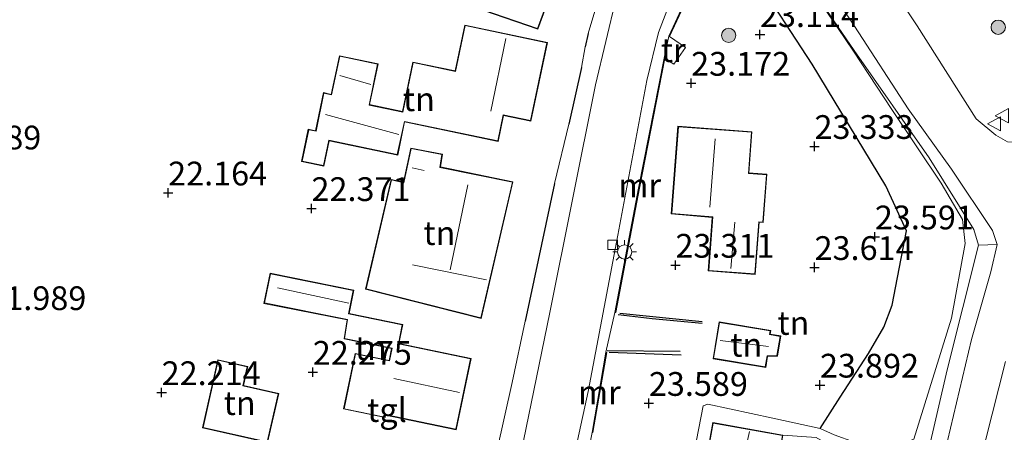
# Model space of a CAD drawing. Units: metres. Extents: x 199998 to 206345, y 362499 to 368753.
# Drawn here: x 200503 to 200607, y 364259 to 364302 of the extents above; entities that cross this region are included whole.
import ezdxf
from ezdxf.enums import TextEntityAlignment as Align

# ---------------------------------------------------------------- set-up
doc = ezdxf.new("R2010")
doc.units = ezdxf.units.M
doc.linetypes.add('IE-TERREINAFSCHEIDING', pattern=[10, 8, -2])
doc.layers.get('0').update_dxf_attribs({"lineweight": 25})
for name, color, linetype, lineweight in [('B-ME-GR-BOMENSTRUIKEN-GV-B6', 93, 'Continuous', 18), ('B-ME-GR-BOOM-S-B1', 93, 'Continuous', 18), ('B-ME-GW-GRONDWERKLIJN-L-B1', 10, 'Continuous', 25), ('B-ME-GW-HOOGTEPUNT-S-B1', 10, 'Continuous', 25), ('B-ME-GW-KRUINLIJN-L-B1', 93, 'Continuous', 18), ('B-ME-GW-TEENLIJN-L-B1', 93, 'Continuous', 18), ('B-ME-IE-GRASLAND-GV-B6', 93, 'Continuous', 18), ('B-ME-IE-GRONDWERKLIJN-GROND_INGERICHT-GV-B6', 253, 'Continuous', 18), ('B-ME-IE-MEUBILAIR_WEGMEUBILAIR-LICHTMAST-S-B1', 8, 'Continuous', 18), ('B-ME-IE-TERREINAFSCHEIDING-HAAG-L-B1', 10, 'Continuous', 25), ('B-ME-IE-TERREINAFSCHEIDING-RASTERHEKWERK-L-B1', 8, 'IE-TERREINAFSCHEIDING', 18), ('B-ME-KG-KADASTRAAL-DAKRAND-L-B1', 13, 'Continuous', 18), ('B-ME-KG-KADASTRAAL-NOKLIJN-L-B1', 13, 'Continuous', 18), ('B-ME-MW-MUUR-GV-B6', 8, 'IE-TERREINAFSCHEIDING-KUNSTMATIG', 18), ('B-ME-MW-MUUR-L-B1', 8, 'IE-TERREINAFSCHEIDING-KUNSTMATIG', 18), ('B-ME-OG-BEBOUWING-GV-B6', 173, 'Continuous', 18), ('B-ME-OG-BREUK-L-B1', 10, 'Continuous', 25), ('B-ME-VH-VERH_SOORT-BITUMEN-GV-B6', 8, 'IE-TERREINAFSCHEIDING-NATUURLIJK-HOUTWAL', 18), ('B-ME-VH-VERH_SOORT-TEGELS-GV-B6', 8, 'Continuous', 18), ('B-ME-VV-KOLK-S-B1', 8, 'Continuous', 18), ('B-ME-VW-MEUBILAIR_WEGMEUBILAIR-VERKEERSBORD-S-B1', 8, 'Continuous', 18)]:
    doc.layers.add(name, color=color, linetype=linetype, lineweight=lineweight)
doc.styles.add('NLCS-ISO', font='NLCS-ISO.TTF')
doc.linetypes.add('IE-TERREINAFSCHEIDING-KUNSTMATIG', pattern='A,4,[82,NLCS.SHX,S=0.75,R=90,X=0,Y=0],4,-2', length=10)
doc.linetypes.add('IE-TERREINAFSCHEIDING-NATUURLIJK-HOUTWAL', pattern='A,7,-1.5,[67,NLCS.SHX,S=0.75,R=45,X=0,Y=0],-1.5,7,-1.5,[70,NLCS.SHX,S=0.75,R=0,X=0,Y=0],-1.5', length=20)

# ---------------------------------------------------------------- blocks, each defined once
blk = doc.blocks.new('verkeersbord')
for p, q in [((0, 0.75), (-0.75, -0.625)), ((0.75, -0.625), (0, 0.75)), ((-0.75, -0.625), (0.75, -0.625))]:
    blk.add_line(p, q)
blk = doc.blocks.new('boom')
blk.add_hatch(color=256).paths.add_polyline_path([(-0.75, 0, 1), (0.75, 0, 1)])
blk.add_circle((0, 0), 0.75)
blk = doc.blocks.new('hoogtepunt')
for p, q in [((-0.5, 0), (0.5, 0)), ((0, 0.5), (0, -0.5))]:
    blk.add_line(p, q)
blk = doc.blocks.new('kolk')
blk.add_lwpolyline([(-0.5, -0.5), (0.5, -0.5), (0.5, 0.5), (-0.5, 0.5)], close=True)
blk = doc.blocks.new('lantaarnpaal')
for p, q in [((0, 0.75), (0, 1.25)), ((-0.75, 0), (-1.25, 0)), ((-0.88, 0.88), (-0.53, 0.53)), ((0.53, 0.53), (0.88, 0.88)), ((0.75, 0), (1.25, 0)), ((-0.53, -0.53), (-0.88, -0.88)), ((0, -0.75), (0, -1.25)), ((0.53, -0.53), (0.88, -0.88))]:
    blk.add_line(p, q)
blk.add_circle((0, 0), 0.75)

msp = doc.modelspace()

# ---------------------------------------------------------------- linework, layer by layer
at = {"layer": 'B-ME-GR-BOMENSTRUIKEN-GV-B6'}
msp.add_polyline3d([(200580.14, 364155.38, 21.43), (200585.01, 364175.39, 21.34), (200588.64, 364190.25, 21.29), (200592.52, 364207.59, 21.51), (200596.55, 364224.47, 21.37), (200600.66, 364241.57, 21.49), (200606.89, 364266.24, 21.4)], dxfattribs=at)
at = {"layer": 'B-ME-GW-GRONDWERKLIJN-L-B1'}
for p, q in [((200566.33, 364271.32, 23.08), (200575, 364270.43, 23.24)), ((200565.22, 364267.22, 22.83), (200572.79, 364266.93, 23.34))]:
    msp.add_line(p, q, dxfattribs=at)
msp.add_polyline3d([(200587.42, 364259.19, 24.2), (200589.5, 364262.49, 23.96), (200592.49, 364267.07, 23.86), (200594.11, 364269.84, 23.85), (200594.99, 364272.14, 23.85), (200596.48, 364279.95, 23.77), (200594.33, 364284.7, 23.57), (200586.58, 364297.49, 23.26), (200580.45, 364306.94, 22.85)], dxfattribs=at)
at = {"layer": 'B-ME-GW-KRUINLIJN-L-B1'}
msp.add_polyline3d([(200590.9, 364298.87, 22.71), (200594.94, 364292.72, 22.73), (200600.12, 364284.98, 22.83), (200602.38, 364281.17, 22.74), (200602.64, 364278.63, 22.69), (200601.21, 364270.79, 22.69), (200597.27, 364258.07, 22.5)], dxfattribs=at)
at = {"layer": 'B-ME-GW-TEENLIJN-L-B1'}
for points in [[(200590.98, 364298.93, 21.91), (200598.86, 364287.65, 21.79), (200603.58, 364280.12, 21.63), (200604.04, 364278.45, 21.63), (200600.75, 364265.36, 21.64), (200598.7, 364256.4, 21.66)], [(200587.42, 364259.19, 24.2), (200582.44, 364260.25, 24.16), (200575.6, 364261.75, 23.76), (200575.1, 364261.55, 23.75), (200573.23, 364251.82, 23.79)], [(200587.42, 364259.19, 24.2), (200588.88, 364258.5, 24.01), (200591.01, 364257.73, 23.67), (200595.29, 364255.91, 21.94)]]:
    msp.add_polyline3d(points, dxfattribs=at)
at = {"layer": 'B-ME-IE-GRASLAND-GV-B6'}
for points in [[(200615.45, 364304.51, 21.48), (200612.31, 364291.5, 21.68), (200611.89, 364290.79, 21.68), (200609.73, 364289.5, 21.6), (200608.32, 364289.29, 21.61), (200607.1, 364289.32, 21.65), (200605.89, 364290.04, 21.71), (200603.8, 364291.75, 21.78), (200597.61, 364301.54, 21.84), (200591.9, 364310.13, 21.85)], [(200577.34, 364173.18, 21.6), (200581.45, 364191.31, 21.64), (200583.67, 364199.6, 21.67), (200585.29, 364205.66, 21.69), (200589.75, 364223.34, 21.59), (200592.45, 364232.94, 21.62), (200597.18, 364249.79, 21.67), (200598.7, 364256.4, 21.66), (200600.75, 364265.36, 21.64), (200604.04, 364278.45, 21.63), (200606.02, 364278.52, 21.43), (200605.37, 364275.66, 21.43), (200603.31, 364268.54, 21.39), (200600.8, 364257.89, 21.4), (200597.57, 364244.25, 21.4), (200594.53, 364231.13, 21.34), (200591.3, 364217.99, 21.47), (200588.44, 364206.21, 21.47), (200586.17, 364196.7, 21.39), (200583.93, 364186.02, 21.4), (200581.56, 364176.26, 21.42), (200577.99, 364162.89, 21.5)]]:
    msp.add_polyline3d(points, dxfattribs=at)
at = {"layer": 'B-ME-IE-GRONDWERKLIJN-GROND_INGERICHT-GV-B6'}
for points in [[(200540.39, 364307.17, 22.16), (200557.72, 364301.18, 22.16), (200561.93, 364312.61, 22.16)], [(200584.26, 364308.69, 22.75), (200589.23, 364301.34, 22.7), (200590.9, 364298.87, 22.71)], [(200565.11, 364307.81, 22.18), (200563, 364300.71, 22.22), (200562.71, 364299.33, 22.22), (200562.33, 364297.15, 22.22), (200561, 364291.17, 22.25), (200559.49, 364284.95, 22.32), (200556.4, 364270.47, 22.31), (200555.04, 364264.01, 22.36), (200553.4, 364256.78, 22.36), (200552.7, 364253.41, 22.35), (200549.78, 364240.13, 22.32), (200547.66, 364231.39, 22.32), (200545.03, 364220.93, 22.33), (200541.85, 364208.73, 22.38), (200538.04, 364194.73, 22.39), (200535.78, 364187.05, 22.4), (200535.38, 364185.33, 22.4), (200532.62, 364175.89, 22.4), (200531.41, 364172.26, 22.4)], [(200563.52, 364258.75, 22.71), (200564.97, 364267.18, 22.71), (200564.87, 364267.2, 22.27), (200565.82, 364271.39, 22.36), (200565.92, 364271.37, 23.08), (200568.41, 364284.44, 22.94), (200571.09, 364298.09, 22.93), (200572.01, 364297.51, 23.07), (200573.24, 364299.25, 22.97), (200571.58, 364300.41, 22.71), (200573.35, 364304.21, 22.73)], [(200558.74, 364299.79, 22.43), (200550.05, 364301.61, 22.43), (200549.03, 364296.79, 22.43), (200544.57, 364297.72, 22.43), (200543.48, 364292.52, 22.43), (200540.04, 364293.24, 22.43), (200540.94, 364297.52, 22.43), (200536.86, 364298.38, 22.43), (200536.01, 364294.32, 22.43), (200535.2, 364294.5, 22.43), (200534.36, 364290.5, 22.43), (200533.59, 364290.66, 22.43), (200532.88, 364287.26, 22.43), (200535.23, 364286.77, 22.43), (200535.79, 364289.44, 22.43), (200542.99, 364287.92, 22.43), (200543.72, 364291.43, 22.43), (200553.55, 364289.36, 22.43), (200554.13, 364292.1, 22.43), (200557, 364291.5, 22.43), (200558.74, 364299.79, 22.43)], [(200604.04, 364278.45, 21.63), (200600.75, 364265.36, 21.64), (200598.7, 364256.4, 21.66), (200596.32, 364256.92, 21.8), (200593.71, 364257.52, 23.24), (200596.06, 364257.6, 22.73), (200597.27, 364258.07, 22.5), (200601.21, 364270.79, 22.69), (200602.64, 364278.63, 22.69), (200602.38, 364281.17, 22.74), (200600.12, 364284.98, 22.83), (200594.94, 364292.72, 22.73), (200590.9, 364298.87, 22.71), (200590.98, 364298.93, 21.91), (200598.86, 364287.65, 21.79), (200603.58, 364280.12, 21.63), (200604.04, 364278.45, 21.63)], [(200590.9, 364298.87, 22.71), (200594.94, 364292.72, 22.73), (200600.12, 364284.98, 22.83), (200602.38, 364281.17, 22.74), (200602.64, 364278.63, 22.69), (200601.21, 364270.79, 22.69), (200597.27, 364258.07, 22.5)], [(200571.76, 364281.75, 23.38), (200576.07, 364281.38, 23.38), (200575.64, 364275.75, 23.38), (200580.58, 364275.38, 23.38), (200580.99, 364280.87, 23.38), (200581.42, 364280.84, 23.38), (200581.8, 364285.91, 23.38), (200579.91, 364286.05, 23.38), (200580.24, 364290.38, 23.38), (200572.46, 364290.97, 23.38), (200571.76, 364281.75, 23.38)], [(200555.11, 364285.13, 22.56), (200547.48, 364286.68, 22.56), (200547.7, 364288.04, 22.56), (200544.37, 364288.66, 22.56), (200543.6, 364285.07, 22.56), (200542.29, 364285.38, 22.56), (200539.6, 364273.82, 22.56), (200551.76, 364270.75, 22.56), (200555.11, 364285.13, 22.56)], [(200542.34, 364267.59, 22.36), (200542.08, 364266.34, 22.36), (200538.52, 364267.08, 22.36), (200537.3, 364261.23, 22.36), (200541.66, 364260.32, 22.36), (200541.71, 364260.59, 22.36), (200549.15, 364259.04, 22.36), (200550.72, 364266.54, 22.36), (200543.12, 364268.12, 22.36), (200543.53, 364270.12, 22.41), (200537.88, 364271.26, 22.41), (200538.37, 364273.73, 22.41), (200529.57, 364275.52, 22.41), (200528.92, 364272.34, 22.41), (200537.67, 364270.6, 22.41), (200537.35, 364268.61, 22.41), (200542.34, 364267.59, 22.36)], [(200576.15, 364266.52, 23.35), (200581.68, 364265.6, 23.35), (200581.87, 364266.76, 23.35), (200582.91, 364266.8, 23.35), (200583.26, 364268.91, 23.35), (200582.15, 364269.1, 23.35), (200582.22, 364269.5, 23.35), (200576.79, 364270.4, 23.35), (200576.15, 364266.52, 23.35)], [(200529.3, 364257.7, 22.25), (200530.49, 364262.86, 22.25), (200526.78, 364263.71, 22.25), (200527.23, 364265.69, 22.25), (200524.08, 364266.41, 22.25), (200522.46, 364259.26, 22.25), (200529.3, 364257.7, 22.25)], [(200587.42, 364259.19, 24.2), (200588.88, 364258.5, 24.01), (200591.01, 364257.73, 23.67), (200595.29, 364255.91, 21.94), (200588.65, 364257.29, 24.53), (200586.98, 364258.22, 24.68), (200583.5, 364258.49, 24.78), (200576.11, 364259.81, 24.78), (200574.55, 364251.09, 24.78), (200573.68, 364251.25, 24.78), (200573.58, 364250.72, 23.64), (200573.23, 364251.82, 23.79), (200575.1, 364261.55, 23.75), (200575.6, 364261.75, 23.76), (200582.44, 364260.25, 24.16), (200587.42, 364259.19, 24.2)], [(200588.88, 364258.5, 24.01), (200587.42, 364259.19, 24.2), (200582.44, 364260.25, 24.16), (200575.6, 364261.75, 23.76), (200575.1, 364261.55, 23.75), (200573.23, 364251.82, 23.79)]]:
    msp.add_polyline3d(points, dxfattribs=at)
at = {"layer": 'B-ME-IE-TERREINAFSCHEIDING-HAAG-L-B1'}
for p, q in [((200563, 364300.71, 22.22), (200562.71, 364299.33, 22.22)), ((200562.33, 364297.15, 22.22), (200561, 364291.17, 22.25)), ((200559.49, 364284.95, 22.32), (200556.4, 364270.47, 22.31))]:
    msp.add_line(p, q, dxfattribs=at)
at = {"layer": 'B-ME-IE-TERREINAFSCHEIDING-RASTERHEKWERK-L-B1'}
msp.add_line((200555.04, 364264.01, 22.36), (200553.4, 364256.78, 22.36), dxfattribs=at)
at = {"layer": 'B-ME-KG-KADASTRAAL-DAKRAND-L-B1'}
for points in [[(200561.86, 364312.58, 24.97), (200557.69, 364301.24, 24.87), (200540.45, 364307.2, 24.98), (200542.18, 364311.74, 24.81), (200534.78, 364315.56, 23.8), (200537.7, 364320.24, 23.82), (200545.24, 364326.37, 24.29), (200547.99, 364322.96, 24.53), (200543.48, 364319.64, 24.49), (200544.39, 364318.16, 24.5), (200561.86, 364312.58, 24.97)], [(200558.68, 364299.75, 27.49), (200556.96, 364291.56, 27.53), (200554.09, 364292.16, 25.31), (200553.52, 364289.42, 25.3), (200543.69, 364291.48, 24.91), (200542.95, 364287.98, 24.91), (200535.75, 364289.5, 24.49), (200535.19, 364286.83, 24.34), (200532.94, 364287.3, 24.36), (200533.63, 364290.6, 24.19), (200534.4, 364290.44, 24.81), (200535.23, 364294.44, 24.81), (200536.04, 364294.27, 24.53), (200536.9, 364298.32, 24.24), (200540.88, 364297.48, 24.4), (200539.98, 364293.2, 24.86), (200543.52, 364292.46, 24.9), (200544.61, 364297.66, 24.81), (200549.07, 364296.73, 27.38), (200550.09, 364301.55, 27.38), (200558.68, 364299.75, 27.49)], [(200571.81, 364281.8, 27.97), (200572.51, 364290.92, 28.24), (200580.19, 364290.34, 28.24), (200579.86, 364286.01, 27.69), (200581.75, 364285.86, 26.29), (200581.37, 364280.89, 26.05), (200580.95, 364280.92, 25.76), (200580.53, 364275.43, 25.82), (200575.69, 364275.8, 25.86), (200576.12, 364281.43, 28.04), (200571.81, 364281.8, 27.97)], [(200555.05, 364285.09, 27.18), (200551.72, 364270.81, 27.26), (200539.66, 364273.86, 26.1), (200542.33, 364285.32, 24.84), (200543.64, 364285.01, 25.41), (200544.41, 364288.61, 25.43), (200547.64, 364288, 25.57), (200547.43, 364286.64, 25.57), (200555.05, 364285.09, 27.18)], [(200542.4, 364267.63, 26.85), (200542.12, 364266.28, 26.97), (200538.56, 364267.02, 25.8), (200537.36, 364261.26, 25.58), (200541.62, 364260.38, 25.67), (200541.68, 364260.65, 25.6), (200549.11, 364259.1, 26.95), (200550.66, 364266.5, 26.76), (200543.06, 364268.08, 26.81), (200543.47, 364270.08, 24.76), (200537.83, 364271.23, 24.76), (200538.31, 364273.7, 24.29), (200529.61, 364275.46, 24.1), (200528.98, 364272.38, 24.07), (200537.72, 364270.64, 24.27), (200537.41, 364268.65, 24.81), (200542.4, 364267.63, 26.85)], [(200576.2, 364266.57, 25.52), (200576.83, 364270.34, 25.52), (200582.16, 364269.46, 25.52), (200582.09, 364269.06, 25.58), (200583.2, 364268.87, 25.42), (200582.86, 364266.84, 25.36), (200581.83, 364266.81, 25.6), (200581.64, 364265.66, 25.56), (200576.2, 364266.57, 25.52)], [(200529.26, 364257.76, 25.24), (200522.52, 364259.3, 25.21), (200524.12, 364266.35, 24.52), (200527.17, 364265.65, 24.49), (200526.72, 364263.67, 24.31), (200530.43, 364262.83, 24.4), (200529.26, 364257.76, 25.24)], [(200583.45, 364258.45, 27.63), (200581.89, 364249.75, 27.67), (200584.91, 364249.22, 27.69), (200583.62, 364241.97, 27.67), (200585.48, 364241.64, 27.57), (200583, 364227.7, 27.32), (200579.06, 364228.4, 27.3), (200579.68, 364231.89, 27.32), (200574.49, 364232.81, 27.59), (200576.23, 364242.57, 27.69), (200572.3, 364243.27, 27.69), (200573.72, 364251.19, 27.63), (200574.59, 364251.03, 27.64), (200576.15, 364259.75, 27.64), (200583.45, 364258.45, 27.63)]]:
    msp.add_polyline3d(points, dxfattribs=at)
at = {"layer": 'B-ME-KG-KADASTRAAL-NOKLIJN-L-B1'}
for p, q in [((200554.37, 364300.18, 30.64), (200552.78, 364292.54, 30.64)), ((200540.16, 364295.34, 25.09), (200536.9, 364296.3, 25.11)), ((200543.1, 364290.1, 26.36), (200535.39, 364292.19, 26.35)), ((200575.81, 364282.47, 31.77), (200576.37, 364289.64, 31.77)), ((200545.76, 364286.31, 26.53), (200544.5, 364286.59, 26.5)), ((200550.38, 364284.8, 30.22), (200548.51, 364275.86, 30.22)), ((200578.01, 364276.01, 27.44), (200578.42, 364280.88, 27.44)), ((200544.56, 364276.39, 30.39), (200552.31, 364274.8, 30.39)), ((200537.84, 364272.35, 25.88), (200530.34, 364273.98, 25.81)), ((200581.96, 364267.8, 26.56), (200576.9, 364268.42, 26.67)), ((200549.5, 364262.95, 30.98), (200542.57, 364264.44, 30.98)), ((200577.58, 364247.96, 29.3), (200579.98, 364258.86, 29.32))]:
    msp.add_line(p, q, dxfattribs=at)
at = {"layer": 'B-ME-MW-MUUR-GV-B6'}
for points in [[(200590.98, 364298.93, 21.91), (200590.9, 364298.87, 22.71), (200589.23, 364301.34, 22.7), (200584.26, 364308.69, 22.75)], [(200584.33, 364308.76, 22.18), (200589.31, 364301.39, 21.93), (200590.98, 364298.93, 21.91)], [(200573.35, 364304.21, 22.73), (200571.58, 364300.41, 22.71), (200571.49, 364300.45, 22.14), (200573.26, 364304.25, 22.16)], [(200571.09, 364298.09, 22.93), (200568.41, 364284.44, 22.94), (200565.92, 364271.37, 23.08), (200565.82, 364271.39, 22.36), (200568.31, 364284.46, 22.21), (200570.99, 364298.11, 22.2), (200571.09, 364298.09, 22.93)], [(200564.97, 364267.18, 22.71), (200563.52, 364258.75, 22.71), (200563.43, 364258.77, 22.27), (200564.87, 364267.2, 22.27), (200564.97, 364267.18, 22.71)]]:
    msp.add_polyline3d(points, dxfattribs=at)
at = {"layer": 'B-ME-MW-MUUR-L-B1'}
msp.add_line((200563.48, 364258.78, 22.71), (200564.92, 364267.18, 22.71), dxfattribs=at)
for points in [[(200571.55, 364300.46, 22.71), (200573.3, 364304.23, 22.73), (200574.97, 364307.01, 22.7), (200576.59, 364309.12, 22.71), (200577.7, 364310.12, 22.8), (200578.75, 364310.79, 22.78), (200579.87, 364310.96, 22.78), (200581.16, 364310.87, 22.74), (200582.46, 364310.47, 22.74), (200583.11, 364309.92, 22.74), (200584.29, 364308.73, 22.75), (200589.27, 364301.37, 22.7), (200590.93, 364298.92, 22.71)], [(200565.88, 364271.41, 23.08), (200568.36, 364284.45, 22.94), (200571.04, 364298.09, 22.93)]]:
    msp.add_polyline3d(points, dxfattribs=at)
at = {"layer": 'B-ME-OG-BEBOUWING-GV-B6'}
for points in [[(200561.93, 364312.61, 22.16), (200557.72, 364301.18, 22.16), (200540.39, 364307.17, 22.16), (200542.12, 364311.72, 22.16), (200534.71, 364315.54, 22.16), (200537.67, 364320.27, 22.16), (200545.25, 364326.44, 22.16), (200548.06, 364322.95, 22.16), (200543.55, 364319.63, 22.16), (200544.43, 364318.2, 22.16), (200561.93, 364312.61, 22.16)], [(200558.74, 364299.79, 22.43), (200557, 364291.5, 22.43), (200554.13, 364292.1, 22.43), (200553.55, 364289.36, 22.43), (200543.72, 364291.43, 22.43), (200542.99, 364287.92, 22.43), (200535.79, 364289.44, 22.43), (200535.23, 364286.77, 22.43), (200532.88, 364287.26, 22.43), (200533.59, 364290.66, 22.43), (200534.36, 364290.5, 22.43), (200535.2, 364294.5, 22.43), (200536.01, 364294.32, 22.43), (200536.86, 364298.38, 22.43), (200540.94, 364297.52, 22.43), (200540.04, 364293.24, 22.43), (200543.48, 364292.52, 22.43), (200544.57, 364297.72, 22.43), (200549.03, 364296.79, 22.43), (200550.05, 364301.61, 22.43), (200558.74, 364299.79, 22.43)], [(200571.58, 364300.41, 22.71), (200573.24, 364299.25, 22.97), (200572.01, 364297.51, 23.07), (200571.09, 364298.09, 22.93), (200570.99, 364298.11, 22.2), (200571.49, 364300.45, 22.14), (200571.58, 364300.41, 22.71)], [(200571.76, 364281.75, 23.38), (200572.46, 364290.97, 23.38), (200580.24, 364290.38, 23.38), (200579.91, 364286.05, 23.38), (200581.8, 364285.91, 23.38), (200581.42, 364280.84, 23.38), (200580.99, 364280.87, 23.38), (200580.58, 364275.38, 23.38), (200575.64, 364275.75, 23.38), (200576.07, 364281.38, 23.38), (200571.76, 364281.75, 23.38)], [(200555.11, 364285.13, 22.56), (200551.76, 364270.75, 22.56), (200539.6, 364273.82, 22.56), (200542.29, 364285.38, 22.56), (200543.6, 364285.07, 22.56), (200544.37, 364288.66, 22.56), (200547.7, 364288.04, 22.56), (200547.48, 364286.68, 22.56), (200555.11, 364285.13, 22.56)], [(200542.34, 364267.59, 22.36), (200537.35, 364268.61, 22.41), (200537.67, 364270.6, 22.41), (200528.92, 364272.34, 22.41), (200529.57, 364275.52, 22.41), (200538.37, 364273.73, 22.41), (200537.88, 364271.26, 22.41), (200543.53, 364270.12, 22.41), (200543.12, 364268.12, 22.36), (200550.72, 364266.54, 22.36), (200549.15, 364259.04, 22.36), (200541.71, 364260.59, 22.36), (200541.66, 364260.32, 22.36), (200537.3, 364261.23, 22.36), (200538.52, 364267.08, 22.36), (200542.08, 364266.34, 22.36), (200542.34, 364267.59, 22.36)], [(200576.15, 364266.52, 23.35), (200576.79, 364270.4, 23.35), (200582.22, 364269.5, 23.35), (200582.15, 364269.1, 23.35), (200583.26, 364268.91, 23.35), (200582.91, 364266.8, 23.35), (200581.87, 364266.76, 23.35), (200581.68, 364265.6, 23.35), (200576.15, 364266.52, 23.35)], [(200529.3, 364257.7, 22.25), (200522.46, 364259.26, 22.25), (200524.08, 364266.41, 22.25), (200527.23, 364265.69, 22.25), (200526.78, 364263.71, 22.25), (200530.49, 364262.86, 22.25), (200529.3, 364257.7, 22.25)], [(200583.5, 364258.49, 24.78), (200581.95, 364249.8, 24.78), (200584.97, 364249.26, 24.78), (200583.68, 364242.01, 24.78), (200585.54, 364241.68, 24.78), (200583.04, 364227.64, 24.78), (200579, 364228.36, 24.78), (200579.62, 364231.84, 24.78), (200574.43, 364232.77, 24.78), (200576.18, 364242.53, 24.78), (200572.25, 364243.23, 24.78), (200572.73, 364245.91, 23.65), (200572.9, 364246.88, 22.98), (200573.5, 364250.27, 22.99), (200573.58, 364250.72, 23.64), (200573.68, 364251.25, 24.78), (200574.55, 364251.09, 24.78), (200576.11, 364259.81, 24.78), (200583.5, 364258.49, 24.78)]]:
    msp.add_polyline3d(points, dxfattribs=at)
at = {"layer": 'B-ME-OG-BREUK-L-B1'}
msp.add_line((200572.7, 364267.26, 23.11), (200565.01, 364267.35, 22.37), dxfattribs=at)
msp.add_polyline3d([(200566.18, 364271.16, 22.41), (200569.74, 364270.73, 22.87), (200575, 364270.24, 23.11)], dxfattribs=at)
at = {"layer": 'B-ME-VH-VERH_SOORT-BITUMEN-GV-B6'}
for points in [[(200591.9, 364310.13, 21.85), (200597.61, 364301.54, 21.84), (200603.8, 364291.75, 21.78), (200605.89, 364290.04, 21.71), (200607.1, 364289.32, 21.65), (200608.32, 364289.29, 21.61), (200609.73, 364289.5, 21.6), (200611.89, 364290.79, 21.68), (200612.31, 364291.5, 21.68), (200615.45, 364304.51, 21.48)], [(200577.99, 364162.89, 21.5), (200581.56, 364176.26, 21.42), (200583.93, 364186.02, 21.4), (200586.17, 364196.7, 21.39), (200588.44, 364206.21, 21.47), (200591.3, 364217.99, 21.47), (200594.53, 364231.13, 21.34), (200597.57, 364244.25, 21.4), (200600.8, 364257.89, 21.4), (200603.31, 364268.54, 21.39), (200605.37, 364275.66, 21.43), (200606.02, 364278.52, 21.43), (200605.52, 364280, 21.42), (200601.21, 364286.44, 21.7), (200596.66, 364292.79, 21.76), (200591.01, 364301.48, 21.84), (200586.51, 364308.25, 21.97)], [(200531.43, 364163.93, 22.31), (200537.51, 364184.21, 22.29), (200541.93, 364199.37, 22.31), (200546.07, 364215.55, 22.23), (200546.88, 364215.64, 22.25), (200547.2, 364215.79, 22.25), (200547.5, 364216.24, 22.25), (200547.62, 364216.81, 22.25), (200547.51, 364217.34, 22.25), (200546.75, 364217.76, 22.25), (200549.97, 364231.54, 22.26), (200554.8, 364251.06, 22.19), (200559, 364271.36, 22.15), (200563.79, 364295.31, 22.1), (200565.95, 364304.48, 22.08)], [(200571.65, 364304.02, 22.11), (200570.41, 364300.83, 22.07), (200569.17, 364295.79, 22.09), (200566.12, 364279.5, 22.13), (200563.02, 364263.08, 22.23), (200559.04, 364244.87, 22.14), (200555.64, 364231.77, 22.16), (200553.44, 364223.09, 22.17), (200550.4, 364210.68, 22.24), (200549.24, 364206.73, 22.29), (200548.47, 364206.61, 22.33), (200548.03, 364206.36, 22.33), (200547.69, 364205.64, 22.33), (200548, 364205.05, 22.33), (200548.64, 364204.65, 22.32), (200547.32, 364200.13, 22.37), (200542.73, 364184.31, 22.3), (200537.43, 364166.52, 22.3)], [(200606.89, 364266.24, 21.4), (200600.66, 364241.57, 21.49), (200596.55, 364224.47, 21.37), (200592.52, 364207.59, 21.51), (200588.64, 364190.25, 21.29), (200585.01, 364175.39, 21.34), (200580.14, 364155.38, 21.43)]]:
    msp.add_polyline3d(points, dxfattribs=at)
at = {"layer": 'B-ME-VH-VERH_SOORT-TEGELS-GV-B6'}
for points in [[(200606.02, 364278.52, 21.43), (200604.04, 364278.45, 21.63), (200603.58, 364280.12, 21.63), (200598.86, 364287.65, 21.79), (200590.98, 364298.93, 21.91), (200589.31, 364301.39, 21.93), (200584.33, 364308.76, 22.18)], [(200586.51, 364308.25, 21.97), (200591.01, 364301.48, 21.84), (200596.66, 364292.79, 21.76), (200601.21, 364286.44, 21.7), (200605.52, 364280, 21.42), (200606.02, 364278.52, 21.43)], [(200531.41, 364172.26, 22.4), (200532.62, 364175.89, 22.4), (200535.38, 364185.33, 22.4), (200535.78, 364187.05, 22.4), (200538.04, 364194.73, 22.39), (200541.85, 364208.73, 22.38), (200545.03, 364220.93, 22.33), (200547.66, 364231.39, 22.32), (200549.78, 364240.13, 22.32), (200552.7, 364253.41, 22.35), (200553.4, 364256.78, 22.36), (200555.04, 364264.01, 22.36), (200556.4, 364270.47, 22.31), (200559.49, 364284.95, 22.32), (200561, 364291.17, 22.25), (200562.33, 364297.15, 22.22), (200562.71, 364299.33, 22.22), (200563, 364300.71, 22.22), (200565.11, 364307.81, 22.18)], [(200565.95, 364304.48, 22.08), (200563.79, 364295.31, 22.1), (200559, 364271.36, 22.15), (200554.8, 364251.06, 22.19), (200549.97, 364231.54, 22.26), (200546.75, 364217.76, 22.25), (200547.51, 364217.34, 22.25), (200547.62, 364216.81, 22.25), (200547.5, 364216.24, 22.25), (200547.2, 364215.79, 22.25), (200546.88, 364215.64, 22.25), (200546.07, 364215.55, 22.23), (200541.93, 364199.37, 22.31), (200537.51, 364184.21, 22.29), (200531.43, 364163.93, 22.31)], [(200537.43, 364166.52, 22.3), (200542.73, 364184.31, 22.3), (200547.32, 364200.13, 22.37), (200548.64, 364204.65, 22.32), (200548, 364205.05, 22.33), (200547.69, 364205.64, 22.33), (200548.03, 364206.36, 22.33), (200548.47, 364206.61, 22.33), (200549.24, 364206.73, 22.29), (200550.4, 364210.68, 22.24), (200553.44, 364223.09, 22.17), (200555.64, 364231.77, 22.16), (200559.04, 364244.87, 22.14), (200563.02, 364263.08, 22.23), (200566.12, 364279.5, 22.13), (200569.17, 364295.79, 22.09), (200570.41, 364300.83, 22.07), (200571.65, 364304.02, 22.11)], [(200573.26, 364304.25, 22.16), (200571.49, 364300.45, 22.14), (200570.99, 364298.11, 22.2), (200568.31, 364284.46, 22.21), (200565.82, 364271.39, 22.36), (200564.87, 364267.2, 22.27), (200563.43, 364258.77, 22.27), (200561.93, 364251.07, 22.48), (200556.18, 364227.87, 22.46), (200555.43, 364224.56, 22.33), (200555.04, 364222.96, 22.39), (200552.66, 364213.37, 22.46), (200548.29, 364197.73, 22.68), (200542.44, 364176.17, 22.37), (200540.97, 364171.58, 22.43)]]:
    msp.add_polyline3d(points, dxfattribs=at)

# ---------------------------------------------------------------- block references
at = {"layer": 'B-ME-GR-BOOM-S-B1', "rotation": 90}
for p in [(200606.13, 364301.38, 21.67), (200577.79, 364300.52, 23.08)]:
    msp.add_blockref('boom', p, dxfattribs=at)
at = {"layer": 'B-ME-GW-HOOGTEPUNT-S-B1', "rotation": 90}
for p in [(200581.08, 364300.62, 23.11), (200581.08, 364300.62, 23.11), (200573.84, 364295.5, 23.17), (200573.84, 364295.5, 23.17), (200586.81, 364288.85, 23.33), (200586.81, 364288.85, 23.33), (200518.85, 364283.96, 22.16), (200518.85, 364283.96, 22.16), (200533.92, 364282.32, 22.37), (200533.92, 364282.32, 22.37), (200593.16, 364279.34, 23.59), (200593.16, 364279.34, 23.59), (200572.19, 364276.36, 23.31), (200572.19, 364276.36, 23.31), (200586.82, 364276.12, 23.61), (200586.82, 364276.12, 23.61), (200534.06, 364265.1, 22.27), (200534.06, 364265.1, 22.27), (200587.39, 364263.75, 23.89), (200587.39, 364263.75, 23.89), (200518.17, 364262.96, 22.21), (200518.17, 364262.96, 22.21), (200569.4, 364261.83, 23.59), (200569.4, 364261.83, 23.59)]:
    msp.add_blockref('hoogtepunt', p, dxfattribs=at)
at = {"layer": 'B-ME-IE-MEUBILAIR_WEGMEUBILAIR-LICHTMAST-S-B1', "rotation": 90}
msp.add_blockref('lantaarnpaal', (200566.85, 364277.75, 22.2), dxfattribs=at)
at = {"layer": 'B-ME-VV-KOLK-S-B1', "rotation": 90}
msp.add_blockref('kolk', (200565.6, 364278.49, 22.16), dxfattribs=at)
at = {"layer": 'B-ME-VW-MEUBILAIR_WEGMEUBILAIR-VERKEERSBORD-S-B1', "rotation": 90}
for p in [(200606.57, 364292.07, 21.77), (200605.76, 364291.22, 21.72)]:
    msp.add_blockref('verkeersbord', p, dxfattribs=at)

# ---------------------------------------------------------------- texts
at = {"layer": 'B-ME-GW-HOOGTEPUNT-S-B1', "ltscale": 0.2, "style": 'NLCS-ISO'}
for s, p in [('23.114', (200581.08, 364300.62, 23.11)), ('23.114', (200581.08, 364300.62, 23.11)), ('23.172', (200573.84, 364295.5, 23.17)), ('23.172', (200573.84, 364295.5, 23.17)), ('23.333', (200586.81, 364288.85, 23.33)), ('23.333', (200586.81, 364288.85, 23.33)), ('21.789', (200495.1, 364287.75, 21.79)), ('21.789', (200495.1, 364287.75, 21.79)), ('22.164', (200518.85, 364283.96, 22.16)), ('22.164', (200518.85, 364283.96, 22.16)), ('22.371', (200533.92, 364282.32, 22.37)), ('22.371', (200533.92, 364282.32, 22.37)), ('23.591', (200593.16, 364279.34, 23.59)), ('23.591', (200593.16, 364279.34, 23.59)), ('23.311', (200572.19, 364276.36, 23.31)), ('23.311', (200572.19, 364276.36, 23.31)), ('23.614', (200586.82, 364276.12, 23.61)), ('23.614', (200586.82, 364276.12, 23.61)), ('21.989', (200499.84, 364270.85, 21.99)), ('21.989', (200499.84, 364270.85, 21.99)), ('22.275', (200534.06, 364265.1, 22.27)), ('22.275', (200534.06, 364265.1, 22.27)), ('23.892', (200587.39, 364263.75, 23.89)), ('23.892', (200587.39, 364263.75, 23.89)), ('22.214', (200518.17, 364262.96, 22.21)), ('22.214', (200518.17, 364262.96, 22.21)), ('23.589', (200569.4, 364261.83, 23.59)), ('23.589', (200569.4, 364261.83, 23.59))]:
    msp.add_text(s, height=2.5, dxfattribs=at).set_placement(p, align=Align.BOTTOM_LEFT)
at = {"layer": 'B-ME-IE-GRONDWERKLIJN-GROND_INGERICHT-GV-B6', "ltscale": 0.2, "style": 'NLCS-ISO'}
for p in [(200545.22, 364293.81), (200547.37, 364279.73), (200584.59, 364270.28), (200540.16, 364267.64), (200579.64, 364267.98), (200526.37, 364261.85)]:
    msp.add_text('tn', height=2.5, dxfattribs=at).set_placement(p, align=Align.MIDDLE_CENTER)
at = {"layer": 'B-ME-MW-MUUR-GV-B6', "ltscale": 0.2, "style": 'NLCS-ISO'}
for p in [(200568.44, 364284.74), (200564.2, 364262.98)]:
    msp.add_text('mr', height=2.5, dxfattribs=at).set_placement(p, align=Align.MIDDLE_CENTER)
at = {"layer": 'B-ME-MW-MUUR-L-B1', "ltscale": 0.2, "style": 'NLCS-ISO'}
for p in [(200568.44, 364284.75), (200564.2, 364262.98)]:
    msp.add_text('mr', height=2.5, dxfattribs=at).set_placement(p, align=Align.MIDDLE_CENTER)
at = {"layer": 'B-ME-OG-BEBOUWING-GV-B6', "ltscale": 0.2, "style": 'NLCS-ISO'}
msp.add_text('tr', height=2.5, dxfattribs=at).set_placement((200571.96, 364298.97), align=Align.MIDDLE_CENTER)
at = {"layer": 'B-ME-VH-VERH_SOORT-TEGELS-GV-B6', "ltscale": 0.2, "style": 'NLCS-ISO'}
msp.add_text('tgl', height=2.5, dxfattribs=at).set_placement((200541.86, 364261.12), align=Align.MIDDLE_CENTER)

doc.saveas('drawing.dxf')
